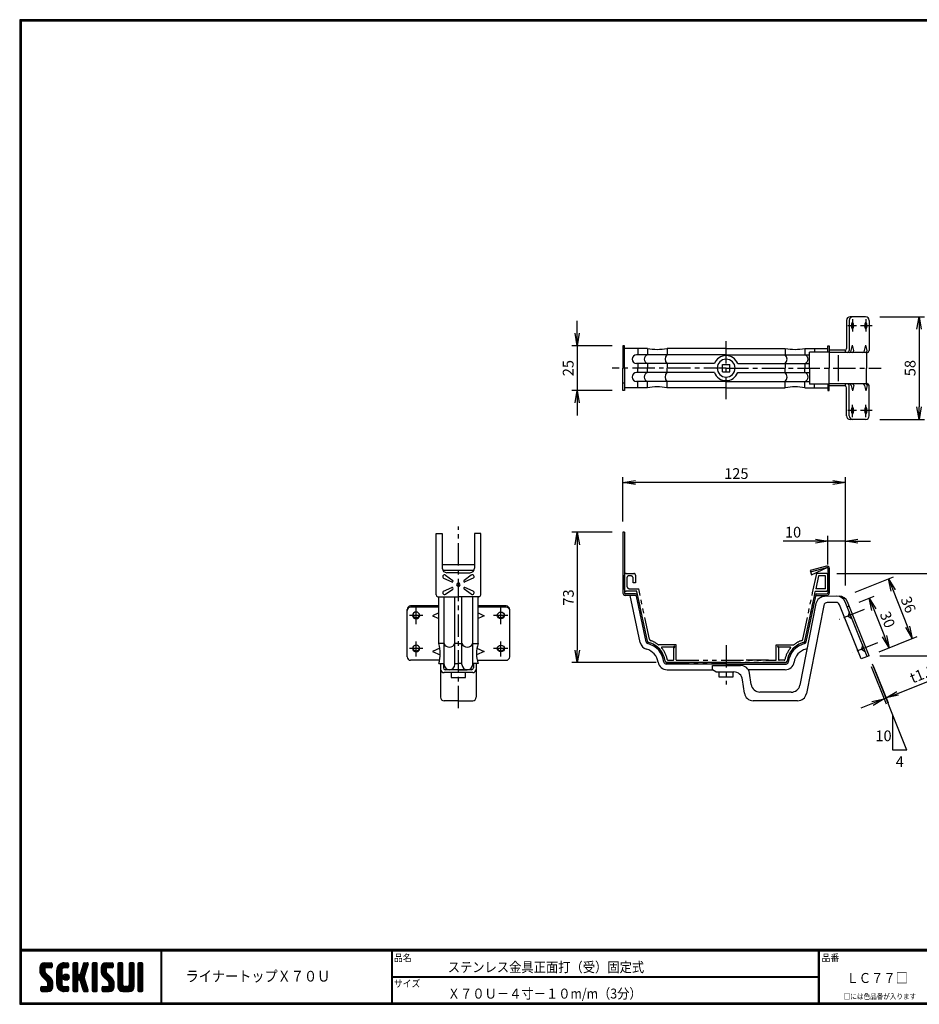
# Model space of a CAD drawing. Extents: x 0 to 798, y 0 to 552.
# Drawn here: x 0 to 504, y 0 to 552 of the extents above; entities that cross this region are included whole.
import ezdxf

# ---------------------------------------------------------------- set-up
doc = ezdxf.new("R2010")
doc.units = 0
doc.header["$LTSCALE"] = 2
doc.header["$PDMODE"] = 1
doc.linetypes.add('CENTER', pattern=[2, 1.25, -0.25, 0.25, -0.25])
doc.linetypes.add('PHANTOM', pattern=[2.5, 1.25, -0.25, 0.25, -0.25, 0.25, -0.25])
doc.layers.get('0').update_dxf_attribs({"linetype": 'CONTINUOUS'})
doc.layers.get('DEFPOINTS').update_dxf_attribs({"linetype": 'CONTINUOUS'})
for name, color, linetype in [('CENTER_L', 1, 'CENTER'), ('MOJI', 2, 'CONTINUOUS'), ('NOKITOI', 8, 'PHANTOM'), ('SEIHIN', 3, 'CONTINUOUS'), ('SUNPOU', 4, 'CONTINUOUS'), ('ZUWAKU', 7, 'CONTINUOUS')]:
    doc.layers.add(name, color=color, linetype=linetype)
doc.styles.get("Standard").update_dxf_attribs({"font": 'TXT', "bigfont": 'bigfont.shx'})
doc.styles.add('ｽﾀｲﾙ1', font='MS PGothic.ttf')
doc.dimstyles.get("Standard").update_dxf_attribs({"dimtxt": 0.18, "dimasz": 0.18, "dimexe": 0.18, "dimexo": 0.0625, "dimgap": 0.09, "dimtad": 0, "dimtih": 1, "dimtoh": 1, "dimdec": 4, "dimzin": 0, "dimtxsty": 'STANDARD', "dimcen": 0.09, "dimazin": 3, "dimtfac": 1, "dimtdec": 4, "dimtofl": 0, "dimtmove": 0, "dimatfit": 3, "dimtolj": 1, "dimtzin": 0})

# ---------------------------------------------------------------- blocks, each defined once
blk = doc.blocks.new('A$C1305')
at = {"layer": 'NOKITOI', "color": 8, "linetype": 'PHANTOM', "ltscale": 5}
for p, q in [((1.18, 50.11), (5.41, 50.11)), ((105.65, 39.14), (107.96, 50.11)), ((113.19, 50.11), (107.99, 50.11)), ((0.18, 41.11), (0.18, 49.11)), ((1.47, 47.32), (1.47, 43.39)), ((3.62, 48.82), (2.97, 48.82)), ((5.11, 44.91), (5.11, 47.32)), ((6.4, 44.91), (5.11, 44.91)), ((6.4, 49.11), (6.4, 44.91)), ((109.02, 48.81), (107.46, 41.41)), ((112.89, 48.81), (109.02, 48.81)), ((112.89, 41.41), (112.89, 48.81)), ((114.19, 41.1), (114.19, 49.11)), ((7.02, 40.11), (1.18, 40.11)), ((3.46, 41.4), (8.23, 41.4)), ((13.06, 12.22), (7.22, 39.95)), ((14.17, 13.23), (8.23, 41.4)), ((100.2, 13.23), (105.65, 39.14)), ((101.31, 12.22), (107.15, 39.95)), ((107.34, 40.11), (113.19, 40.11)), ((112.89, 41.41), (107.46, 41.41)), ((29.18, 10.1), (19.27, 10.1)), ((27.52, 8.8), (21.3, 8.8)), ((28.38, 9.3), (27.52, 8.8)), ((28.38, 9.3), (27.88, 8.44)), ((27.88, 1.91), (27.88, 8.44)), ((29.18, 1.6), (29.18, 10.1)), ((85.18, 10.1), (95.16, 10.1)), ((85.18, 1.6), (85.18, 10.1)), ((85.99, 9.3), (86.48, 8.44)), ((85.99, 9.3), (86.84, 8.8)), ((86.48, 8.44), (86.48, 1.91)), ((93.06, 8.8), (86.84, 8.8)), ((90.3, 0.11), (24.07, 0.11)), ((24.07, 0.11), (90.3, 0.11)), ((24.74, 1.41), (27.38, 1.41)), ((29.38, 1.41), (84.98, 1.41)), ((80.98, 1.41), (66.23, 1.41)), ((89.62, 1.41), (86.98, 1.41))]:
    blk.add_line(p, q, dxfattribs=at)
for centre, radius, start, end in [((1.18, 49.11), 0.995, 90, 180), ((5.41, 49.11), 0.995, 359.9971, 89.9971), ((113.19, 49.11), 0.995, 360, 90), ((2.97, 47.32), 1.49, 89.9981, 179.9981), ((3.62, 47.32), 1.49, 0, 90), ((1.18, 41.11), 0.995, 180, 270), ((3.46, 43.39), 1.99, 180.0014, 270.0014), ((7.02, 39.91), 0.199, 11.8863, 89.9947), ((107.34, 39.91), 0.199, 90.0053, 168.1137), ((113.19, 41.1), 0.995, 270, 360), ((14.03, 12.43), 0.995, 191.8876, 254.4496), ((10.3, -0.99), 12.93, 8.6762, 74.4525), ((15.14, 13.44), 0.995, 191.8878, 251.4525), ((10.3, -0.99), 14.23, 51.5253, 71.4535), ((104.07, -0.99), 12.93, 105.5477, 171.3237), ((104.07, -0.99), 12.93, 105.5473, 171.3241), ((104.07, -0.99), 14.23, 108.5475, 128.7537), ((99.23, 13.44), 0.995, 288.5446, 348.1075), ((100.33, 12.43), 0.995, 285.5437, 348.111), ((19.27, 10.3), 0.199, 231.5281, 269.999), ((21.3, 8.5), 0.3, 90.0007, 220.7967), ((10.3, -0.99), 14.23, 11.3754, 40.7933), ((104.07, -0.99), 14.23, 139.2075, 168.6238), ((93.06, 8.5), 0.3, 319.2191, 90.0026), ((24.07, 1.11), 0.995, 188.6761, 269.9996), ((24.74, 1.91), 0.5, 191.3867, 270.0026), ((27.38, 1.91), 0.5, 270, 0), ((29.38, 1.6), 0.199, 180, 270), ((84.98, 1.6), 0.199, 270.0144, 0.0144), ((86.98, 1.91), 0.5, 180, 270), ((89.62, 1.91), 0.5, 269.9974, 348.6133), ((90.3, 1.11), 0.995, 269.9971, 351.3214)]:
    blk.add_arc(centre, radius, start, end, dxfattribs=at)
blk = doc.blocks.new('_OPEN')
at = {"color": 0, "linetype": 'BYBLOCK'}
for p, q in [((-1, 0.167), (0, 0)), ((0, 0), (-1, -0.167)), ((0, 0), (-1, 0))]:
    blk.add_line(p, q, dxfattribs=at)
blk = doc.blocks.new('*D6')
at = {"color": 4, "linetype": 'BYBLOCK'}
for p, q in [((484.18, 409.5), (509.11, 409.5)), ((506.11, 402.5), (506.11, 359)), ((484.18, 352), (509.11, 352))]:
    blk.add_line(p, q, dxfattribs=at)
at = {"layer": 'DEFPOINTS', "color": 0, "linetype": 'BYBLOCK'}
for p in [(478.18, 409.5), (478.18, 352), (506.11, 352)]:
    blk.add_point(p, dxfattribs=at)
at = {"color": 4, "linetype": 'BYBLOCK', "xscale": 7, "yscale": 7, "zscale": 7}
for p, rotation in [((506.11, 409.5), 90), ((506.11, 352), 270)]:
    blk.add_blockref('_OPEN', p, dxfattribs=dict(at, rotation=rotation))
at = {"color": 4, "linetype": 'BYBLOCK', "insert": (501.11, 380.75), "char_height": 6, "attachment_point": 5, "rotation": 90}
blk.add_mtext('\\A1;58', dxfattribs=at)
blk = doc.blocks.new('*D7')
at = {"color": 4, "linetype": 'BYBLOCK'}
for p, q in [((312.29, 375.91), (312.29, 382.91)), ((331.98, 368.91), (309.29, 368.91)), ((312.29, 368.91), (312.29, 343.91)), ((331.98, 343.91), (309.29, 343.91)), ((312.29, 336.91), (312.29, 329.91))]:
    blk.add_line(p, q, dxfattribs=at)
at = {"layer": 'DEFPOINTS', "color": 0, "linetype": 'BYBLOCK'}
for p in [(337.98, 368.91), (312.29, 343.91), (337.98, 343.91)]:
    blk.add_point(p, dxfattribs=at)
at = {"color": 4, "linetype": 'BYBLOCK', "xscale": 7, "yscale": 7, "zscale": 7}
for p, rotation in [((312.29, 368.91), 270), ((312.29, 343.91), 90)]:
    blk.add_blockref('_OPEN', p, dxfattribs=dict(at, rotation=rotation))
at = {"color": 4, "linetype": 'BYBLOCK', "insert": (307.29, 356.41), "char_height": 6, "attachment_point": 5, "rotation": 90}
blk.add_mtext('\\A1;25', dxfattribs=at)
blk = doc.blocks.new('*D8')
at = {"color": 4, "linetype": 'BYBLOCK'}
for p, q in [((448.03, 298.83), (430.03, 298.83)), ((455.03, 285.75), (455.03, 301.83)), ((464.83, 298.83), (455.03, 298.83)), ((464.83, 274.02), (464.83, 301.83)), ((471.83, 298.83), (478.83, 298.83))]:
    blk.add_line(p, q, dxfattribs=at)
at = {"layer": 'DEFPOINTS', "color": 0, "linetype": 'BYBLOCK'}
for p in [(455.03, 298.83), (455.03, 279.75), (464.83, 268.02)]:
    blk.add_point(p, dxfattribs=at)
at = {"color": 4, "linetype": 'BYBLOCK', "xscale": 7, "yscale": 7, "zscale": 7}
blk.add_blockref('_OPEN', (455.03, 298.83), dxfattribs=at)
at = {"color": 4, "linetype": 'BYBLOCK', "xscale": 7, "yscale": 7, "zscale": 7, "rotation": 180}
blk.add_blockref('_OPEN', (464.83, 298.83), dxfattribs=at)
at = {"color": 4, "linetype": 'BYBLOCK', "insert": (435.53, 303.83), "char_height": 6, "attachment_point": 5}
blk.add_mtext('\\A1;10', dxfattribs=at)
blk = doc.blocks.new('*D9')
at = {"color": 4, "linetype": 'BYBLOCK'}
for p, q in [((337.98, 270.41), (337.98, 295.33)), ((462.58, 234.68), (462.58, 295.33)), ((455.58, 292.33), (344.98, 292.33))]:
    blk.add_line(p, q, dxfattribs=at)
at = {"layer": 'DEFPOINTS', "color": 0, "linetype": 'BYBLOCK'}
for p in [(337.98, 292.33), (337.98, 264.41), (462.58, 228.68)]:
    blk.add_point(p, dxfattribs=at)
at = {"color": 4, "linetype": 'BYBLOCK', "xscale": 7, "yscale": 7, "zscale": 7, "rotation": 180}
blk.add_blockref('_OPEN', (337.98, 292.33), dxfattribs=at)
at = {"color": 4, "linetype": 'BYBLOCK', "xscale": 7, "yscale": 7, "zscale": 7}
blk.add_blockref('_OPEN', (462.58, 292.33), dxfattribs=at)
at = {"color": 4, "linetype": 'BYBLOCK', "insert": (401.49, 297.33), "char_height": 6, "attachment_point": 5}
blk.add_mtext('\\A1;125', dxfattribs=at)
blk = doc.blocks.new('*D10')
at = {"color": 4, "linetype": 'BYBLOCK'}
for p, q in [((468.15, 230.91), (489.5, 239.45)), ((489.32, 231.84), (497.48, 211.44)), ((481.5, 197.51), (502.86, 206.05))]:
    blk.add_line(p, q, dxfattribs=at)
at = {"layer": 'DEFPOINTS', "color": 0, "linetype": 'BYBLOCK'}
for p in [(462.58, 228.68), (500.08, 204.94), (475.93, 195.28)]:
    blk.add_point(p, dxfattribs=at)
at = {"color": 4, "linetype": 'BYBLOCK', "xscale": 7, "yscale": 7, "zscale": 7}
for p, rotation in [((486.72, 238.34), 111.800002891432), ((500.08, 204.94), 291.800002891432)]:
    blk.add_blockref('_OPEN', p, dxfattribs=dict(at, rotation=rotation))
at = {"color": 4, "linetype": 'BYBLOCK', "insert": (497.88, 223.9), "char_height": 6, "attachment_point": 5, "rotation": 291.8}
blk.add_mtext('\\A1;36', dxfattribs=at)
blk = doc.blocks.new('*D11')
at = {"color": 4, "linetype": 'BYBLOCK'}
for p, q in [((457.78, 241.41), (525.07, 241.41)), ((522.07, 234.41), (522.07, 202.28)), ((481.93, 195.28), (525.07, 195.28))]:
    blk.add_line(p, q, dxfattribs=at)
at = {"layer": 'DEFPOINTS', "color": 0, "linetype": 'BYBLOCK'}
for p in [(451.78, 241.41), (475.93, 195.28), (522.07, 195.28)]:
    blk.add_point(p, dxfattribs=at)
at = {"color": 4, "linetype": 'BYBLOCK', "xscale": 7, "yscale": 7, "zscale": 7}
for p, rotation in [((522.07, 241.41), 90), ((522.07, 195.28), 270)]:
    blk.add_blockref('_OPEN', p, dxfattribs=dict(at, rotation=rotation))
at = {"color": 4, "linetype": 'BYBLOCK', "insert": (517.07, 218.35), "char_height": 6, "attachment_point": 5, "rotation": 90}
blk.add_mtext('\\A1;46', dxfattribs=at)
blk = doc.blocks.new('*D12')
at = {"color": 4, "linetype": 'BYBLOCK'}
for p, q in [((331.98, 264.41), (309.41, 264.41)), ((312.41, 257.41), (312.41, 198.41)), ((356.66, 191.41), (309.41, 191.41))]:
    blk.add_line(p, q, dxfattribs=at)
at = {"layer": 'DEFPOINTS', "color": 0, "linetype": 'BYBLOCK'}
for p in [(337.98, 264.41), (312.41, 191.41), (362.66, 191.41)]:
    blk.add_point(p, dxfattribs=at)
at = {"color": 4, "linetype": 'BYBLOCK', "xscale": 7, "yscale": 7, "zscale": 7}
for p, rotation in [((312.41, 264.41), 90), ((312.41, 191.41), 270)]:
    blk.add_blockref('_OPEN', p, dxfattribs=dict(at, rotation=rotation))
at = {"color": 4, "linetype": 'BYBLOCK', "insert": (307.41, 227.91), "char_height": 6, "attachment_point": 5, "rotation": 90}
blk.add_mtext('\\A1;73', dxfattribs=at)
blk = doc.blocks.new('*D13')
at = {"color": 4, "linetype": 'BYBLOCK'}
for p, q in [((470.36, 225.37), (478.77, 228.73)), ((478.58, 221.11), (484.52, 206.26)), ((481.5, 197.51), (489.91, 200.87))]:
    blk.add_line(p, q, dxfattribs=at)
at = {"layer": 'DEFPOINTS', "color": 0, "linetype": 'BYBLOCK'}
for p in [(464.79, 223.14), (487.12, 199.76), (475.93, 195.28)]:
    blk.add_point(p, dxfattribs=at)
at = {"color": 4, "linetype": 'BYBLOCK', "xscale": 7, "yscale": 7, "zscale": 7}
for p, rotation in [((475.98, 227.61), 111.8000028914321), ((487.12, 199.76), 291.8000028914321)]:
    blk.add_blockref('_OPEN', p, dxfattribs=dict(at, rotation=rotation))
at = {"color": 4, "linetype": 'BYBLOCK', "insert": (486.2, 215.54), "char_height": 6, "attachment_point": 5, "rotation": 291.8}
blk.add_mtext('\\A1;30', dxfattribs=at)
blk = doc.blocks.new('*D14')
at = {"color": 4, "linetype": 'BYBLOCK'}
for p, q in [((477.01, 189.25), (485.37, 168.35)), ((478.16, 189.71), (486.52, 168.81)), ((491.91, 174.2), (516.98, 184.22)), ((484.26, 171.14), (485.41, 171.6)), ((477.76, 168.54), (471.26, 165.94))]:
    blk.add_line(p, q, dxfattribs=at)
at = {"layer": 'DEFPOINTS', "color": 0, "linetype": 'BYBLOCK'}
for p in [(474.79, 194.82), (475.93, 195.28), (484.26, 171.14)]:
    blk.add_point(p, dxfattribs=at)
at = {"color": 4, "linetype": 'BYBLOCK', "xscale": 7, "yscale": 7, "zscale": 7}
for p, rotation in [((484.26, 171.14), 21.79921664863571), ((485.41, 171.6), 201.7992166486356)]:
    blk.add_blockref('_OPEN', p, dxfattribs=dict(at, rotation=rotation))
at = {"color": 4, "linetype": 'BYBLOCK', "insert": (505.83, 185.15), "char_height": 6, "attachment_point": 5, "rotation": 21.7992}
blk.add_mtext('\\A1;t1.2', dxfattribs=at)

msp = doc.modelspace()

# ---------------------------------------------------------------- hatches: boundary and pattern name
at = {"layer": 'ZUWAKU'}
h = msp.add_hatch(dxfattribs=at)
h.set_pattern_fill('ANSI37', color=256, scale=0.2, style=0)
h.set_pattern_definition([(45, (-900.9423, -13.2), (-0.4490128, 0.4490128), []), (135, (-900.9423, -13.2), (-0.4490128, -0.4490128), [])])
h.paths.add_polyline_path([(14.5, 17.64, -0.198912), (14.09, 18.63), (14.09, 19.92, -0.414214), (14.62, 20.45), (17.59, 20.45, 0.414214), (18.12, 20.97), (18.12, 22.72, 0.414214), (17.59, 23.25), (14.09, 23.25, 0.414214), (11.29, 20.45), (11.29, 18.63, 0.198912), (12.52, 15.66), (15.43, 12.76, -0.198912), (15.84, 11.77), (15.84, 10.47, -0.414214), (15.32, 9.95), (12.34, 9.95, 0.414214), (11.82, 9.42), (11.82, 7.67, 0.414214), (12.34, 7.15), (15.84, 7.15, 0.414214), (18.64, 9.95), (18.64, 11.77, 0.198912), (17.41, 14.74)])
h.paths.add_polyline_path([(23.54, 19.05, -0.414214), (24.94, 20.45), (26.87, 20.45, 0.414214), (27.39, 20.97), (27.39, 22.72, 0.414214), (26.87, 23.25), (24.94, 23.25, 0.414214), (20.74, 19.05), (20.74, 11.35, 0.414214), (24.94, 7.15), (26.87, 7.15, 0.414214), (27.39, 7.67), (27.39, 9.42, 0.414214), (26.87, 9.95), (24.94, 9.95, -0.414214), (23.54, 11.35)])
h.paths.add_polyline_path([(24.24, 15.2, 1), (27.74, 15.2, 1)])
h.paths.add_polyline_path([(37.31, 19.21), (38.38, 22.57, 0.506921), (37.88, 23.25), (36.18, 23.25, 0.32721), (35.68, 22.88), (33.81, 16.97, -0.32721), (33.31, 16.6), (33.17, 16.6, -0.414214), (32.64, 17.12), (32.64, 22.72, 0.414214), (32.12, 23.25), (30.37, 23.25, 0.414214), (29.84, 22.72), (29.84, 7.67, 0.414214), (30.37, 7.15), (32.12, 7.15, 0.414214), (32.64, 7.67), (32.64, 13.27, -0.414214), (33.17, 13.8), (33.31, 13.8, -0.32721), (33.81, 13.43), (35.68, 7.52, 0.32721), (36.18, 7.15), (37.88, 7.15, 0.506921), (38.38, 7.83), (36.05, 15.2)])
h.paths.add_polyline_path([(43.49, 22.72, 0.414214), (42.97, 23.25), (41.22, 23.25, 0.414214), (40.69, 22.72), (40.69, 7.67, 0.414214), (41.22, 7.15), (42.97, 7.15, 0.414214), (43.49, 7.67)])
h.paths.add_polyline_path([(48.39, 19.92, -0.414214), (48.92, 20.45), (51.89, 20.45, 0.414214), (52.42, 20.97), (52.42, 22.72, 0.414214), (51.89, 23.25), (48.39, 23.25, 0.414214), (45.59, 20.45), (45.59, 18.63, 0.198912), (46.82, 15.66), (49.73, 12.76, -0.198912), (50.14, 11.77), (50.14, 10.47, -0.414214), (49.62, 9.95), (46.64, 9.95, 0.414214), (46.12, 9.42), (46.12, 7.67, 0.414214), (46.64, 7.15), (50.14, 7.15, 0.414214), (52.94, 9.95), (52.94, 11.77, 0.198912), (51.71, 14.74), (48.8, 17.64, -0.198912), (48.39, 18.63)])
h.paths.add_polyline_path([(57.84, 22.72, 0.414214), (57.32, 23.25), (55.57, 23.25, 0.414214), (55.04, 22.72), (55.04, 9.95, 0.414214), (57.84, 7.15), (61.34, 7.15, 0.414214), (64.14, 9.95), (64.14, 22.72, 0.414214), (63.62, 23.25), (61.87, 23.25, 0.414214), (61.34, 22.72), (61.34, 11, -0.414214), (60.29, 9.95), (58.89, 9.95, -0.414214), (57.84, 11)])
h.paths.add_polyline_path([(69.04, 22.72, 0.414214), (68.52, 23.25), (66.77, 23.25, 0.414214), (66.24, 22.72), (66.24, 7.67, 0.414214), (66.77, 7.15), (68.52, 7.15, 0.414214), (69.04, 7.67)])

# ---------------------------------------------------------------- linework, layer by layer
at = {"layer": 'CENTER_L', "color": 1, "linetype": 'CENTER', "ltscale": 5}
for p, q in [((466.65, 383.86), (466.65, 376.94)), ((474.08, 383.86), (474.08, 376.94)), ((468.81, 380.16), (464, 380.16)), ((477.55, 380.16), (471.13, 380.16)), ((395.78, 338.94), (395.78, 373.09)), ((395.78, 356.41), (331.94, 356.41)), ((395.78, 356.41), (482.56, 356.41)), ((468.81, 332.66), (464, 332.66)), ((466.65, 328.96), (466.65, 335.89)), ((477.55, 332.66), (471.13, 332.66)), ((474.08, 328.96), (474.08, 335.89)), ((245.78, 165.87), (245.78, 267.69)), ((222.09, 213.04), (222.09, 222.13)), ((269.59, 213.04), (269.59, 222.13)), ((473.15, 221.09), (459.19, 215.51)), ((225.89, 217.89), (218.33, 217.89)), ((273.53, 217.89), (265.52, 217.89)), ((225.89, 199.32), (218.33, 199.32)), ((222.09, 194.78), (222.09, 203.19)), ((273.53, 199.32), (265.52, 199.32)), ((269.59, 194.78), (269.59, 203.19)), ((395.78, 201.23), (395.78, 179.13)), ((480.58, 202.53), (466.61, 196.94))]:
    msp.add_line(p, q, dxfattribs=at)
at = {"layer": 'SEIHIN', "color": 3, "linetype": 'CONTINUOUS', "ltscale": 16}
for p, q in [((463.28, 383.16), (463.28, 367.41)), ((464.79, 383.16), (464.79, 366.21)), ((473.93, 385.16), (465.28, 385.16)), ((475.93, 383.16), (475.93, 366.21)), ((337.98, 368.91), (337.98, 356.41)), ((338.78, 368.91), (337.98, 368.91)), ((338.78, 364.91), (337.98, 364.91)), ((338.78, 356.41), (338.78, 368.91)), ((351.65, 367.41), (338.78, 367.41)), ((346.31, 367.41), (346.31, 363.91)), ((351.65, 367.41), (351.65, 363.91)), ((395.78, 367.41), (362.66, 367.41)), ((362.66, 367.41), (362.66, 363.91)), ((395.78, 367.41), (428.9, 367.41)), ((428.9, 367.41), (428.9, 363.91)), ((439.9, 367.41), (452.78, 367.41)), ((439.9, 367.41), (439.9, 363.91)), ((442.58, 356.41), (442.58, 365.41)), ((453.58, 365.41), (442.58, 365.41)), ((445.24, 367.41), (445.24, 365.41)), ((452.78, 365.41), (452.78, 368.91)), ((452.78, 368.91), (453.58, 368.91)), ((453.58, 368.91), (453.58, 356.41)), ((462.28, 366.41), (453.58, 366.41)), ((474.41, 365.21), (453.58, 365.21)), ((474.41, 364.71), (474.41, 356.41)), ((474.93, 365.21), (474.91, 365.21)), ((395.78, 363.91), (345.61, 363.91)), ((389.24, 358.91), (345.61, 358.91)), ((346.31, 358.91), (346.31, 356.41)), ((351.65, 358.91), (351.65, 356.41)), ((362.66, 358.91), (362.66, 356.41)), ((395.78, 363.91), (442.58, 363.91)), ((402.31, 358.91), (442.58, 358.91)), ((428.9, 358.91), (428.9, 356.41)), ((439.9, 358.91), (439.9, 356.41)), ((337.98, 343.91), (337.98, 356.41)), ((338.78, 356.41), (338.78, 343.91)), ((389.24, 353.91), (345.61, 353.91)), ((346.31, 353.91), (346.31, 356.41)), ((351.65, 353.91), (351.65, 356.41)), ((362.66, 353.91), (362.66, 356.41)), ((393.78, 354.41), (393.78, 358.41)), ((393.78, 358.41), (397.78, 358.41)), ((393.78, 354.41), (397.78, 354.41)), ((397.78, 354.41), (397.78, 358.41)), ((402.31, 353.91), (442.58, 353.91)), ((428.9, 353.91), (428.9, 356.41)), ((439.9, 353.91), (439.9, 356.41)), ((442.58, 356.41), (442.58, 347.41)), ((453.58, 343.91), (453.58, 356.41)), ((474.41, 348.11), (474.41, 356.41)), ((338.78, 347.91), (337.98, 347.91)), ((395.78, 348.91), (345.61, 348.91)), ((346.31, 345.41), (346.31, 348.91)), ((351.65, 345.41), (351.65, 348.91)), ((362.66, 345.41), (362.66, 348.91)), ((395.78, 348.91), (442.58, 348.91)), ((428.9, 345.41), (428.9, 348.91)), ((439.9, 345.41), (439.9, 348.91)), ((474.41, 347.61), (453.58, 347.61)), ((474.93, 347.61), (474.91, 347.61)), ((338.78, 343.91), (337.98, 343.91)), ((351.65, 345.41), (338.78, 345.41)), ((395.78, 345.41), (362.66, 345.41)), ((395.78, 345.41), (428.9, 345.41)), ((439.9, 345.41), (452.78, 345.41)), ((453.58, 347.41), (442.58, 347.41)), ((445.24, 345.41), (445.24, 347.41)), ((452.78, 347.41), (452.78, 343.91)), ((452.78, 343.91), (453.58, 343.91)), ((462.28, 346.41), (453.58, 346.41)), ((463.28, 329.66), (463.28, 345.41)), ((464.79, 329.66), (464.79, 346.61)), ((475.93, 329.66), (475.93, 346.61)), ((473.93, 327.66), (465.28, 327.66)), ((233.28, 229.31), (233.28, 263.81)), ((233.28, 263.81), (236.78, 263.81)), ((236.78, 263.81), (236.78, 244.31)), ((254.78, 263.81), (254.78, 244.31)), ((258.28, 263.81), (254.78, 263.81)), ((258.28, 229.31), (258.28, 263.81)), ((337.98, 264.41), (337.98, 230.41)), ((338.78, 264.41), (337.98, 264.41)), ((338.78, 264.41), (338.78, 230.41)), ((254.78, 246.21), (236.78, 246.21)), ((451.94, 245.52), (442.91, 243.1)), ((442.91, 243.1), (443.57, 240.62)), ((443.12, 242.33), (452.15, 244.75)), ((443.57, 240.62), (452.78, 244.91)), ((452.78, 244.26), (452.78, 230.41)), ((453.58, 244.26), (453.58, 230.41)), ((237.53, 238.67), (242.09, 236.62)), ((238.53, 240.4), (242.59, 237.48)), ((245.78, 241.81), (239.28, 241.81)), ((245.78, 241.81), (252.28, 241.81)), ((253.02, 240.4), (248.96, 237.48)), ((254.02, 238.67), (249.46, 236.62)), ((237.53, 231.46), (242.09, 233.51)), ((238.53, 229.73), (242.59, 232.65)), ((253.02, 229.73), (248.96, 232.65)), ((254.02, 231.46), (249.46, 233.51)), ((234.28, 228.31), (245.78, 228.31)), ((234.78, 202.07), (234.78, 228.31)), ((237.78, 190.41), (237.78, 228.31)), ((243.78, 190.41), (243.78, 228.31)), ((257.28, 228.31), (245.78, 228.31)), ((247.78, 190.41), (247.78, 228.31)), ((253.78, 190.41), (253.78, 228.31)), ((256.78, 202.07), (256.78, 228.31)), ((345.04, 229.91), (339.28, 229.91)), ((345.04, 229.11), (339.28, 229.11)), ((347.62, 202.73), (342.07, 229.11)), ((350.93, 203.06), (345.53, 228.72)), ((351.65, 203.53), (346.31, 228.88)), ((439.9, 203.53), (445.24, 228.88)), ((440.62, 203.06), (446.03, 228.72)), ((446.52, 229.91), (452.28, 229.91)), ((446.52, 229.11), (452.28, 229.11)), ((449.29, 228.18), (449.48, 229.11)), ((459.13, 228.62), (450.94, 228.49)), ((217.03, 194.71), (217.03, 221.14)), ((274.53, 194.71), (274.53, 221.14)), ((446.12, 224.46), (437.08, 178.74)), ((450.51, 223.5), (440.74, 174.06)), ((457.43, 225.11), (452.48, 225.11)), ((471.43, 193.48), (459.28, 223.85)), ((474.79, 194.82), (462.53, 225.46)), ((463.65, 222.68), (464.79, 223.14)), ((475.93, 195.28), (463.86, 225.48)), ((234.78, 219.26), (231.32, 217.71)), ((231.32, 217.71), (234.78, 216.16)), ((256.78, 219.26), (260.23, 217.71)), ((260.23, 217.71), (256.78, 216.16)), ((235.37, 199.53), (231.32, 197.71)), ((237.78, 202.07), (234.78, 202.07)), ((245.78, 202.07), (243.78, 202.07)), ((245.78, 202.07), (247.78, 202.07)), ((253.78, 202.07), (256.78, 202.07)), ((256.18, 199.53), (260.23, 197.71)), ((231.32, 197.71), (235.6, 195.79)), ((260.23, 197.71), (255.95, 195.79)), ((475.93, 195.28), (471.43, 193.48)), ((235.23, 192.71), (219.03, 192.71)), ((234.78, 190.91), (237.78, 190.91)), ((235.78, 190.91), (235.78, 172.03)), ((237.38, 190.91), (237.38, 188.41)), ((243.78, 190.91), (245.78, 190.91)), ((247.78, 190.91), (245.78, 190.91)), ((256.78, 190.91), (253.78, 190.91)), ((254.18, 190.91), (254.18, 188.41)), ((255.78, 190.91), (255.78, 172.03)), ((256.32, 192.71), (272.53, 192.71)), ((395.78, 190.61), (362.22, 190.61)), ((395.78, 191.41), (362.66, 191.41)), ((388.07, 189.84), (403.88, 189.84)), ((388.07, 187.41), (388.07, 189.84)), ((395.78, 191.41), (428.9, 191.41)), ((395.78, 190.61), (429.33, 190.61)), ((245.78, 187.41), (240.78, 187.41)), ((241.77, 185.81), (241.77, 183.01)), ((241.77, 183.01), (249.78, 183.01)), ((245.78, 187.41), (250.78, 187.41)), ((249.78, 183.01), (249.78, 185.81)), ((362.66, 187.41), (388.07, 187.41)), ((389.96, 186.18), (388.07, 187.41)), ((389.96, 186.18), (400.05, 186.18)), ((391.77, 186.18), (391.77, 183.38)), ((391.77, 183.38), (399.78, 183.38)), ((399.78, 183.38), (399.78, 186.18)), ((428.9, 187.41), (408.17, 187.41)), ((409.81, 179.13), (408.82, 185.6)), ((406.01, 174.36), (405.01, 181.85)), ((432.22, 174.88), (414.75, 174.88)), ((245.78, 170.03), (237.78, 170.03)), ((245.78, 170.03), (253.78, 170.03)), ((435.84, 170.03), (410.97, 170.03))]:
    msp.add_line(p, q, dxfattribs=at)
at = {"layer": 'SEIHIN', "linetype": 'CONTINUOUS'}
for p, q in [((462.58, 365.21), (462.58, 366.41)), ((465.91, 366.21), (466.65, 369.21)), ((467.42, 366.21), (466.65, 369.21)), ((473.33, 366.21), (474.08, 369.21)), ((474.85, 366.21), (474.08, 369.21)), ((458.78, 349.11), (458.78, 363.71)), ((462.58, 346.41), (462.58, 347.61)), ((465.91, 346.61), (466.65, 343.61)), ((467.42, 346.61), (466.65, 343.61)), ((473.33, 346.61), (474.08, 343.61)), ((474.85, 346.61), (474.08, 343.61)), ((254.46, 243.1), (237.09, 243.1)), ((234.78, 223.14), (219.03, 223.14)), ((234.78, 222.53), (219.03, 222.53)), ((272.53, 223.14), (256.78, 223.14)), ((272.53, 222.53), (256.78, 222.53)), ((464.76, 219.89), (464.11, 217.48)), ((464.11, 217.48), (466.24, 216.18)), ((471.17, 198.76), (471.17, 198.76)), ((471.17, 198.76), (471.17, 198.76)), ((472.19, 201.32), (471.54, 198.91)), ((471.54, 198.91), (473.67, 197.61))]:
    msp.add_line(p, q, dxfattribs=at)
at = {"layer": 'SEIHIN', "color": 3, "linetype": 'CONTINUOUS'}
for p, q in [((253.78, 185.81), (237.78, 185.81)), ((253.18, 187.41), (238.38, 187.41))]:
    msp.add_line(p, q, dxfattribs=at)
at = {"layer": 'SEIHIN', "color": 3, "linetype": 'CONTINUOUS', "ltscale": 16}
for centre, radius, start, end in [((465.28, 383.16), 2, 90, 180), ((466.79, 383.16), 2, 90, 180.0003), ((473.93, 383.16), 2, 0, 90), ((357.15, 396.79), 29.88, 259.3865, 280.6135), ((434.4, 396.79), 29.88, 259.3864, 280.6136), ((462.28, 367.41), 1, 270, 0), ((463.79, 366.21), 1, 270, 360), ((464.91, 366.21), 1, 270, 0), ((466.42, 366.21), 1, 270, 0), ((472.33, 366.21), 1, 270, 0), ((473.85, 366.21), 1, 270, 0), ((474.91, 364.71), 0.5, 90, 180), ((474.93, 366.21), 1, 270, 360), ((345.61, 361.41), 2.5, 90, 270), ((345.61, 361.41), 2.5, 90, 270), ((395.78, 356.41), 7, 20.925, 159.075), ((395.78, 356.41), 5, 0, 180), ((345.61, 351.41), 2.5, 90, 270), ((345.61, 351.41), 2.5, 90, 270), ((395.78, 356.41), 7, 200.9257, 339.0743), ((395.78, 356.41), 5, 180, 0), ((463.79, 346.61), 1, 0, 90), ((464.91, 346.61), 1, 360, 90), ((466.42, 346.61), 1, 0, 90), ((472.33, 346.61), 1, 360, 90), ((473.85, 346.61), 1, 0, 90), ((474.91, 348.11), 0.5, 180, 270), ((474.93, 346.61), 1, 0, 90), ((357.15, 316.04), 29.88, 79.3864, 100.6136), ((434.4, 316.04), 29.88, 79.3865, 100.6135), ((462.28, 345.41), 1, 0, 90), ((465.28, 329.66), 2, 180, 270), ((466.79, 329.66), 2, 179.9997, 270), ((473.93, 329.66), 2, 270, 0), ((239.28, 244.31), 2.5, 180, 270), ((252.28, 244.31), 2.5, 270, 360), ((452.28, 244.26), 1.3, 0.0003, 104.9976), ((452.28, 244.26), 0.5, 359.9985, 104.9964), ((237.98, 239.56), 1, 149.998, 243.1852), ((237.98, 239.56), 1, 56.8133, 150.0005), ((242.31, 237.06), 0.5, 330.0032, 56.4251), ((249.24, 237.06), 0.5, 123.5749, 209.9968), ((253.57, 239.56), 1, 29.9995, 123.1867), ((253.57, 239.56), 1, 296.8148, 30.002), ((242.31, 237.06), 0.5, 243.581, 330.0018), ((242.31, 233.06), 0.5, 29.9982, 116.419), ((242.31, 233.06), 0.5, 303.5865, 30.0052), ((245.78, 235.06), 1, 0, 180), ((245.78, 235.06), 1, 180, 0), ((249.24, 233.06), 0.5, 149.9981, 236.4264), ((249.24, 237.06), 0.5, 209.9982, 296.419), ((249.24, 233.06), 0.5, 63.581, 150.0018), ((234.28, 229.31), 1, 180, 270), ((237.98, 230.56), 1, 116.815, 209.9995), ((237.98, 230.56), 1, 209.9972, 303.1813), ((253.57, 230.56), 1, 236.8187, 330.0028), ((253.57, 230.56), 1, 330.0005, 63.185), ((257.28, 229.31), 1, 270, 0), ((339.28, 230.41), 1.3, 180, 270), ((339.28, 230.41), 0.5, 180, 270), ((345.04, 228.61), 1.3, 11.8877, 89.9995), ((345.04, 228.61), 0.5, 11.8891, 90.0017), ((446.52, 228.61), 1.3, 90.0005, 168.1123), ((446.52, 228.61), 0.5, 89.9983, 168.1109), ((451.02, 223.49), 5, 90.9207, 168.8211), ((452.28, 230.41), 1.3, 270, 360), ((452.28, 230.41), 0.5, 270, 360), ((457.89, 223.6), 5, 21.8, 90.9201), ((459.21, 223.63), 5, 21.7998, 90.9203), ((452.48, 223.11), 2, 89.9994, 168.822), ((457.43, 223.11), 2, 21.799, 90.0003), ((216.55, 196.49), 19.07, 342.9815, 17.0185), ((275.01, 196.49), 19.07, 162.9809, 197.0181), ((352.52, 203.76), 5, 191.8881, 254.6982), ((352.2, 203.33), 1.3, 191.8925, 255.5178), ((348.82, 190.26), 9, 8.8559, 74.6975), ((352.63, 203.73), 1, 191.8867, 254.2384), ((348.82, 190.26), 12.2, 7.0426, 75.5129), ((348.82, 190.26), 13, 8.8561, 74.2368), ((442.73, 190.26), 13, 105.7634, 171.1437), ((442.73, 190.26), 12.2, 104.4873, 172.9572), ((442.73, 190.26), 9, 105.3025, 171.1441), ((438.93, 203.73), 1, 285.7638, 348.1111), ((439.35, 203.33), 1.3, 284.4856, 348.1101), ((439.03, 203.76), 5, 285.3018, 294.7858), ((219.03, 194.71), 2, 180, 270), ((272.53, 194.71), 2, 270, 0), ((238.38, 188.41), 1, 180, 270), ((240.78, 190.41), 3, 180, 0), ((250.78, 190.41), 3, 180, 0), ((253.78, 187.81), 2, 270, 0), ((362.66, 192.41), 5, 188.8553, 270), ((362.22, 191.91), 1.3, 187.0433, 270.0002), ((362.66, 192.41), 1, 188.8533, 270.0004), ((403.88, 184.84), 5, 8.6638, 89.9997), ((428.9, 192.41), 1, 269.9996, 351.1467), ((428.9, 192.41), 5, 270, 351.1447), ((429.33, 191.91), 1.3, 269.9998, 352.9567), ((400.05, 181.18), 5, 7.6345, 89.9995), ((414.75, 179.88), 5, 188.6638, 269.9997), ((432.22, 179.88), 5, 270.0001, 346.8513), ((237.78, 172.03), 2, 180, 270), ((253.78, 172.03), 2, 270, 0), ((410.97, 175.03), 5, 187.6345, 269.9995), ((435.84, 175.03), 5, 269.9995, 348.8204)]:
    msp.add_arc(centre, radius, start, end, dxfattribs=at)
at = {"layer": 'SEIHIN', "linetype": 'CONTINUOUS'}
for centre, radius, start, end in [((468.97, 380.16), 3.06, 139.2436, 220.7564), ((464.33, 380.16), 3.06, 319.2436, 40.7564), ((476.4, 380.16), 3.06, 139.2436, 220.7564), ((471.76, 380.16), 3.06, 319.2436, 40.7564), ((352.56, 361.41), 2.66, 110.016, 249.984), ((365.28, 361.41), 3.63, 136.3972, 223.6028), ((426.27, 361.41), 3.63, 316.3972, 43.6028), ((438.99, 361.41), 2.66, 290.016, 69.984), ((352.56, 351.41), 2.66, 110.016, 249.984), ((365.28, 351.41), 3.63, 136.3972, 223.6028), ((426.27, 351.41), 3.63, 316.3972, 43.6028), ((438.99, 351.41), 2.66, 290.016, 69.984), ((468.97, 332.66), 3.06, 139.2436, 220.7564), ((464.33, 332.66), 3.06, 319.2436, 40.7564), ((476.4, 332.66), 3.06, 139.2436, 220.7564), ((471.76, 332.66), 3.06, 319.2436, 40.7564), ((219.03, 221.14), 2, 90, 180), ((219.03, 220.53), 2, 90, 180), ((272.53, 221.14), 2, 360, 90), ((272.53, 220.53), 2, 360, 90), ((240.78, 203.32), 3.25, 202.6198, 337.38), ((250.78, 203.32), 3.25, 202.6199, 337.3801)]:
    msp.add_arc(centre, radius, start, end, dxfattribs=at)
at = {"layer": 'SEIHIN', "color": 3, "linetype": 'CONTINUOUS'}
for centre, radius, start, end in [((237.78, 187.81), 2, 180, 270), ((253.18, 188.41), 1, 270, 0)]:
    msp.add_arc(centre, radius, start, end, dxfattribs=at)
at = {"layer": 'SEIHIN', "linetype": 'CONTINUOUS', "extrusion": (0, 0, -1)}
for centre in [(222.09, 217.89), (222.09, 199.32)]:
    msp.add_ellipse(centre, major_axis=(2, 0), ratio=0.928486, dxfattribs=at)
at = {"layer": 'SEIHIN', "linetype": 'CONTINUOUS'}
for centre in [(222.09, 218.5), (269.59, 218.5), (222.09, 199.93), (269.59, 199.93)]:
    msp.add_ellipse(centre, major_axis=(-2, 0), ratio=0.928486, start_param=0.164354, end_param=2.977238, dxfattribs=at)
for centre in [(269.59, 217.89), (269.59, 199.32)]:
    msp.add_ellipse(centre, major_axis=(-2, 0), ratio=0.928486, dxfattribs=at)
at = {"layer": 'SUNPOU', "color": 4, "linetype": 'CONTINUOUS', "ltscale": 16}
msp.add_line((497.11, 142.33), (477.79, 190.64), dxfattribs=at)
at = {"layer": 'SUNPOU', "linetype": 'CONTINUOUS'}
for p, q in [((489.11, 142.33), (489.11, 162.33)), ((497.11, 142.33), (489.11, 142.33))]:
    msp.add_line(p, q, dxfattribs=at)
at = {"layer": 'ZUWAKU'}
for p, q in [((0, 30.8), (797.4, 30.8)), ((0, 30.6), (797.4, 30.6)), ((0, 30.4), (797.4, 30.4)), ((0, 30.2), (797.4, 30.2)), ((0, 30), (797.4, 30)), ((79.13, 30), (79.13, 0.8)), ((79.33, 30), (79.33, 0.8)), ((79.53, 30), (79.53, 0.8)), ((208.25, 30), (208.25, 0.8)), ((208.45, 30), (208.45, 0.8)), ((208.65, 30), (208.65, 0.8)), ((447.42, 30), (447.42, 0.8)), ((447.62, 30), (447.62, 0.8)), ((447.82, 30), (447.82, 0.8)), ((14.09, 23.25), (17.59, 23.25)), ((18.12, 22.72), (18.12, 20.97)), ((24.94, 23.25), (26.87, 23.25)), ((27.39, 22.72), (27.39, 20.97)), ((29.84, 22.72), (29.84, 7.67)), ((32.12, 23.25), (30.37, 23.25)), ((32.64, 17.12), (32.64, 22.72)), ((35.68, 22.88), (33.81, 16.97)), ((36.18, 23.25), (37.88, 23.25)), ((38.38, 22.57), (37.31, 19.21)), ((40.69, 22.72), (40.69, 7.67)), ((42.97, 23.25), (41.22, 23.25)), ((43.49, 7.67), (43.49, 22.72)), ((48.39, 23.25), (51.89, 23.25)), ((52.42, 22.72), (52.42, 20.97)), ((55.04, 22.72), (55.04, 9.95)), ((57.32, 23.25), (55.57, 23.25)), ((57.84, 11), (57.84, 22.72)), ((61.34, 22.72), (61.34, 11)), ((63.62, 23.25), (61.87, 23.25)), ((64.14, 9.95), (64.14, 22.72)), ((66.24, 22.72), (66.24, 7.67)), ((68.52, 23.25), (66.77, 23.25)), ((69.04, 7.67), (69.04, 22.72)), ((11.29, 20.45), (11.29, 18.63)), ((14.09, 19.92), (14.09, 18.63)), ((17.41, 14.74), (14.5, 17.64)), ((17.59, 20.45), (14.62, 20.45)), ((20.74, 11.35), (20.74, 19.05)), ((23.54, 19.05), (23.54, 11.35)), ((26.87, 20.45), (24.94, 20.45)), ((33.31, 16.6), (33.17, 16.6)), ((37.31, 19.21), (36.05, 15.2)), ((45.59, 20.45), (45.59, 18.63)), ((48.39, 19.92), (48.39, 18.63)), ((51.71, 14.74), (48.8, 17.64)), ((51.89, 20.45), (48.92, 20.45)), ((12.52, 15.66), (15.43, 12.76)), ((15.84, 10.47), (15.84, 11.77)), ((18.64, 9.95), (18.64, 11.77)), ((32.64, 7.67), (32.64, 13.27)), ((33.17, 13.8), (33.31, 13.8)), ((35.68, 7.52), (33.81, 13.43)), ((38.38, 7.83), (36.05, 15.2)), ((46.82, 15.66), (49.73, 12.76)), ((50.14, 10.47), (50.14, 11.77)), ((52.94, 9.95), (52.94, 11.77)), ((208.65, 15.6), (447.42, 15.6)), ((208.65, 15.4), (447.42, 15.4)), ((208.65, 15.2), (447.42, 15.2)), ((11.82, 7.67), (11.82, 9.42)), ((12.34, 9.95), (15.32, 9.95)), ((12.34, 7.15), (15.84, 7.15)), ((24.94, 9.95), (26.87, 9.95)), ((26.87, 7.15), (24.94, 7.15)), ((27.39, 9.42), (27.39, 7.67)), ((30.37, 7.15), (32.12, 7.15)), ((36.18, 7.15), (37.88, 7.15)), ((41.22, 7.15), (42.97, 7.15)), ((46.12, 7.67), (46.12, 9.42)), ((46.64, 9.95), (49.62, 9.95)), ((46.64, 7.15), (50.14, 7.15)), ((57.84, 7.15), (61.34, 7.15)), ((60.29, 9.95), (58.89, 9.95)), ((66.77, 7.15), (68.52, 7.15))]:
    msp.add_line(p, q, dxfattribs=at)
for points in [[(0, 551.6), (0, 0), (797.6, 0), (797.6, 551.6)], [(0.2, 551.4), (0.2, 0.2), (797.4, 0.2), (797.4, 551.4)], [(0.4, 551.2), (0.4, 0.4), (797.2, 0.4), (797.2, 551.2)], [(0.6, 551), (0.6, 0.6), (797, 0.6), (797, 551)], [(0.8, 550.8), (0.8, 0.8), (796.8, 0.8), (796.8, 550.8)]]:
    msp.add_lwpolyline(points, close=True, dxfattribs=at)
msp.add_circle((25.99, 15.2), 1.75, dxfattribs=at)
for centre, radius, start, end in [((14.09, 20.45), 2.8, 90, 180), ((17.59, 22.72), 0.525, 0, 90), ((24.94, 19.05), 4.2, 90, 180), ((26.87, 22.72), 0.525, 0, 90), ((30.37, 22.72), 0.525, 90, 180), ((32.12, 22.72), 0.525, 0, 90), ((36.18, 22.72), 0.525, 90, 162.4744), ((37.88, 22.72), 0.525, 342.4744, 90), ((41.22, 22.72), 0.525, 90, 180), ((42.97, 22.72), 0.525, 0, 90), ((48.39, 20.45), 2.8, 90, 180), ((51.89, 22.72), 0.525, 0, 90), ((55.57, 22.72), 0.525, 90, 180), ((57.32, 22.72), 0.525, 0, 90), ((61.87, 22.72), 0.525, 90, 180), ((63.62, 22.72), 0.525, 0, 90), ((66.77, 22.72), 0.525, 90, 180), ((68.52, 22.72), 0.525, 0, 90), ((15.49, 18.63), 4.2, 180, 225), ((14.62, 19.92), 0.525, 90, 180), ((15.49, 18.63), 1.4, 180, 225), ((17.59, 20.97), 0.525, 270, 0), ((24.94, 19.05), 1.4, 90, 180), ((26.87, 20.97), 0.525, 270, 0), ((33.17, 17.12), 0.525, 180, 270), ((33.31, 17.12), 0.525, 270, 342.4744), ((49.79, 18.63), 4.2, 180, 225), ((48.92, 19.92), 0.525, 90, 180), ((49.79, 18.63), 1.4, 180, 225), ((51.89, 20.97), 0.525, 270, 0), ((14.44, 11.77), 1.4, 0, 45), ((14.44, 11.77), 4.2, 0, 45), ((24.94, 11.35), 4.2, 180, 270), ((24.94, 11.35), 1.4, 180, 270), ((33.17, 13.27), 0.525, 90, 180), ((33.31, 13.27), 0.525, 17.5256, 90), ((48.74, 11.77), 1.4, 0, 45), ((48.74, 11.77), 4.2, 0, 45), ((12.34, 9.42), 0.525, 90, 180), ((12.34, 7.67), 0.525, 180, 270), ((15.32, 10.47), 0.525, 270, 0), ((15.84, 9.95), 2.8, 270, 0), ((26.87, 9.42), 0.525, 0, 90), ((26.87, 7.67), 0.525, 270, 0), ((30.37, 7.67), 0.525, 180, 270), ((32.12, 7.67), 0.525, 270, 0), ((36.18, 7.67), 0.525, 197.5256, 270), ((37.88, 7.67), 0.525, 270, 17.5256), ((41.22, 7.67), 0.525, 180, 270), ((42.97, 7.67), 0.525, 270, 0), ((46.64, 9.42), 0.525, 90, 180), ((46.64, 7.67), 0.525, 180, 270), ((49.62, 10.47), 0.525, 270, 0), ((50.14, 9.95), 2.8, 270, 0), ((57.84, 9.95), 2.8, 180, 270), ((58.89, 11), 1.05, 180, 270), ((60.29, 11), 1.05, 270, 0), ((61.34, 9.95), 2.8, 270, 0), ((66.77, 7.67), 0.525, 180, 270), ((68.52, 7.67), 0.525, 270, 0)]:
    msp.add_arc(centre, radius, start, end, dxfattribs=at)

# ---------------------------------------------------------------- block references
msp.add_blockref('A$C1305', (338.59, 191.3))

# ---------------------------------------------------------------- texts
at = {"layer": 'MOJI', "style": 'ｽﾀｲﾙ1', "width": 0.9}
for s, height, p in [('ステンレス金具正面打（受）固定式', 5.6, (239.83, 18)), ('ライナートップＸ７０Ｕ', 6, (92.96, 12.74)), ('ＬＣ７７□', 5.6, (463.25, 11.94)), ('Ｘ７０Ｕ－４寸－１０m/m（3分）', 5.6, (239.83, 3.2))]:
    msp.add_text(s, height=height, dxfattribs=at).set_placement(p)
at = {"layer": 'SUNPOU', "color": 4, "linetype": 'CONTINUOUS'}
for s, p in [('10', (479.41, 147.41)), ('4', (490.86, 133.01))]:
    msp.add_text(s, height=6, dxfattribs=at).set_placement(p)
at = {"layer": 'ZUWAKU', "style": 'ｽﾀｲﾙ1', "width": 0.9}
for s, height, p in [('品名', 4, (209.72, 24.06)), ('品番', 4, (449.3, 24.06)), ('サイズ', 4, (209.72, 9.66)), ('□には色品番が入ります', 3, (461.7, 2.91))]:
    msp.add_text(s, height=height, dxfattribs=at).set_placement(p)

# ---------------------------------------------------------------- dimensions: what is measured, and where the dimension line sits
at = {"layer": 'SEIHIN', "linetype": 'CONTINUOUS'}
dim = msp.add_linear_dim(base=(522.07, 195.28), p1=(451.78, 241.41), p2=(475.93, 195.28), angle=90, dimstyle='STANDARD', override={"dimtxt": 6, "dimasz": 7, "dimexe": 3, "dimexo": 6, "dimgap": 2, "dimtad": 3, "dimtih": 0, "dimtoh": 0, "dimdec": 0, "dimblk1": 'OPEN', "dimblk2": 'OPEN', "dimsah": 1, "dimcen": 150, "dimclrd": 4, "dimclre": 4, "dimclrt": 4, "dimtdec": 2, "dimtofl": 1}, dxfattribs=at)
dim.commit()
dim.dimension.update_dxf_attribs({"geometry": '*D11', "text_midpoint": (517.07, 218.35)})
at = {"layer": 'SUNPOU', "linetype": 'CONTINUOUS'}
for base, p1, p2, picture, middle in [((312.29, 343.91), (337.98, 368.91), (337.98, 343.91), '*D7', (307.29, 356.41)), ((312.41, 191.41), (337.98, 264.41), (362.66, 191.41), '*D12', (307.41, 227.91))]:
    dim = msp.add_linear_dim(base=base, p1=p1, p2=p2, angle=90, dimstyle='STANDARD', override={"dimtxt": 6, "dimasz": 7, "dimexe": 3, "dimexo": 6, "dimgap": 2, "dimtad": 3, "dimtih": 0, "dimtoh": 0, "dimdec": 0, "dimblk1": 'OPEN', "dimblk2": 'OPEN', "dimsah": 1, "dimcen": 150, "dimclrd": 4, "dimclre": 4, "dimclrt": 4, "dimtdec": 2, "dimtofl": 1}, dxfattribs=at)
    dim.commit()
    dim.dimension.update_dxf_attribs({"geometry": picture, "text_midpoint": middle})
dim = msp.add_linear_dim(base=(503.86259138, 327.66403541), p1=(475.93399618, 385.16403541), p2=(475.93399618, 327.66403541), angle=90, dimstyle='STANDARD', override={"dimtxt": 6, "dimasz": 7, "dimexe": 3, "dimexo": 6, "dimgap": 2, "dimtad": 3, "dimtih": 0, "dimtoh": 0, "dimdec": 0, "dimblk1": 'OPEN', "dimblk2": 'OPEN', "dimsah": 1, "dimcen": 150, "dimclrd": 4, "dimclre": 4, "dimclrt": 4, "dimtdec": 2, "dimtofl": 1}, dxfattribs=at)
dim.commit()
dim.dimension.update_dxf_attribs({"geometry": '*D6', "text_midpoint": (498.86259138, 356.41403541), "insert": (-2.24956448, -24.33479581)})
dim = msp.add_linear_dim(base=(337.98, 292.33), p1=(462.58, 228.68), p2=(337.98, 264.41), dimstyle='STANDARD', override={"dimtxt": 6, "dimasz": 7, "dimexe": 3, "dimexo": 6, "dimgap": 2, "dimtad": 3, "dimtih": 0, "dimtoh": 0, "dimdec": 0, "dimblk1": 'OPEN', "dimblk2": 'OPEN', "dimsah": 1, "dimcen": 150, "dimclrd": 4, "dimclre": 4, "dimclrt": 4, "dimtdec": 2, "dimtofl": 1}, dxfattribs=at)
dim.commit()
dim.dimension.update_dxf_attribs({"geometry": '*D9', "text_midpoint": (401.49, 292.33), "dimtype": 160})
dim = msp.add_linear_dim(base=(452.78, 259.49), p1=(462.58, 228.68), p2=(452.78, 240.42), dimstyle='STANDARD', override={"dimtxt": 6, "dimasz": 7, "dimexe": 3, "dimexo": 6, "dimgap": 2, "dimtad": 3, "dimtih": 0, "dimtoh": 0, "dimdec": 0, "dimblk1": 'OPEN', "dimblk2": 'OPEN', "dimsah": 1, "dimcen": 150, "dimclrd": 4, "dimclre": 4, "dimclrt": 4, "dimtdec": 2, "dimtofl": 1}, dxfattribs=at)
dim.commit()
dim.dimension.update_dxf_attribs({"geometry": '*D8', "text_midpoint": (433.28, 264.49), "insert": (-2.25, -39.33)})
dim = msp.add_linear_dim(base=(500.08, 204.94), p1=(462.58, 228.68), p2=(475.93, 195.28), angle=291.8, dimstyle='STANDARD', override={"dimtxt": 6, "dimasz": 7, "dimexe": 3, "dimexo": 6, "dimgap": 2, "dimtad": 3, "dimtih": 0, "dimtoh": 0, "dimdec": 0, "dimblk1": 'OPEN', "dimblk2": 'OPEN', "dimsah": 1, "dimcen": 150, "dimclrd": 4, "dimclre": 4, "dimclrt": 4, "dimtdec": 2, "dimtofl": 1}, dxfattribs=at)
dim.commit()
dim.dimension.update_dxf_attribs({"geometry": '*D10', "text_midpoint": (493.23, 222.04), "dimtype": 161})
dim = msp.add_aligned_dim(p1=(464.79, 223.14), p2=(475.93, 195.28), distance=12.05, dimstyle='STANDARD', override={"dimtxt": 6, "dimasz": 7, "dimexe": 3, "dimexo": 6, "dimgap": 2, "dimtad": 3, "dimtih": 0, "dimtoh": 0, "dimdec": 0, "dimblk1": 'OPEN', "dimblk2": 'OPEN', "dimsah": 1, "dimcen": 150, "dimclrd": 4, "dimclre": 4, "dimclrt": 4, "dimtdec": 2, "dimtofl": 1}, dxfattribs=at)
dim.commit()
dim.dimension.update_dxf_attribs({"geometry": '*D13', "text_midpoint": (486.2, 215.54)})
dim = msp.add_aligned_dim(p1=(475.93, 195.28), p2=(474.79, 194.82), distance=25.51, text='t<>', dimstyle='STANDARD', override={"dimtxt": 6, "dimasz": 7, "dimexe": 3, "dimexo": 6, "dimgap": 2, "dimtad": 3, "dimjust": 1, "dimtih": 0, "dimtoh": 0, "dimdec": 1, "dimblk1": 'OPEN', "dimblk2": 'OPEN', "dimsah": 1, "dimcen": 150, "dimclrd": 4, "dimclre": 4, "dimclrt": 4, "dimtdec": 2, "dimtofl": 1}, dxfattribs=at)
dim.commit()
dim.dimension.update_dxf_attribs({"geometry": '*D14', "text_midpoint": (505.83, 185.15)})

doc.saveas('drawing.dxf')
